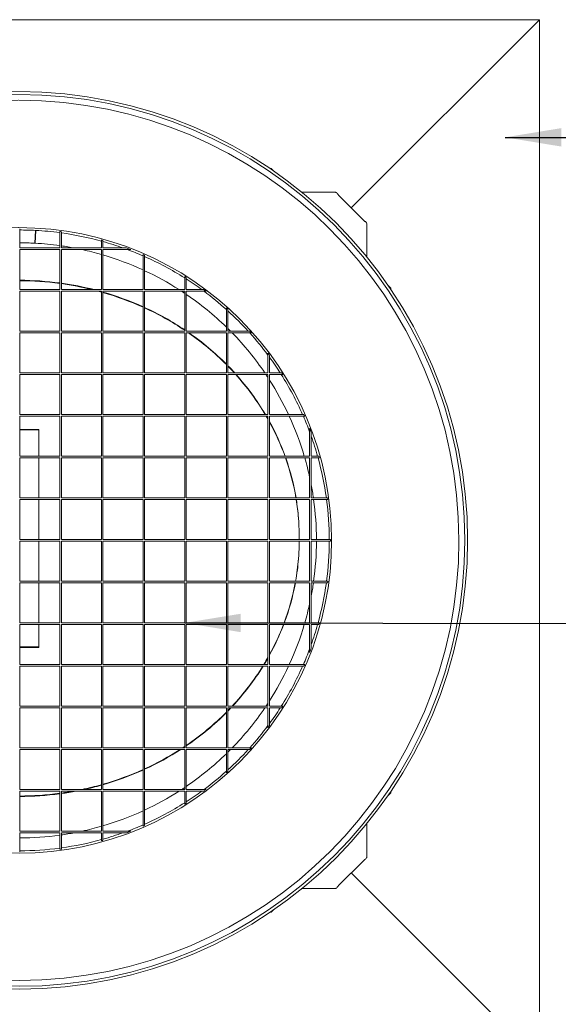
# Model space of a CAD drawing. Units: millimetres. Extents: x 282 to 4040, y 34 to 2777.
# Drawn here: x 836 to 1172, y 2138 to 2752 of the extents above; entities that cross this region are included whole.
import ezdxf

# ---------------------------------------------------------------- set-up
doc = ezdxf.new("R2010")
doc.units = ezdxf.units.MM
doc.header["$LTSCALE"] = 14
doc.layers.add('Symbols(ISO)', color=7, linetype='Continuous', lineweight=25)
doc.layers.add('Visible Edges(ISO)', color=7, linetype='Continuous', lineweight=18)
doc.styles.add('warmington~0', font='ARIALN.TTF')
doc.dimstyles.new('warmington$7', dxfattribs={"dimscale": 14, "dimtxt": 2, "dimasz": 2.5, "dimexe": 1.6, "dimexo": 1, "dimgap": 0.5, "dimtad": 1, "dimdec": 0, "dimrnd": 1e-08, "dimzin": 0, "dimdsep": 46, "dimtxsty": 'warmington~0', "dimblk": 'OBLIQUE', "dimcen": 0.09, "dimclrd": 7, "dimclre": 8, "dimclrt": 8, "dimadec": 0, "dimazin": 0, "dimtfac": 1.75, "dimtdec": 1, "dimtmove": 0, "dimatfit": 3, "dimfxl": 0, "dimtolj": 1, "dimtzin": 0, "dimlwd": 25, "dimlwe": 25, "dimarcsym": 0})

# ---------------------------------------------------------------- blocks, each defined once
blk = doc.blocks.new('_Oblique')
at = {"color": 0, "linetype": 'ByBlock', "lineweight": -2}
blk.add_line((-0.5, -0.5), (0.5, 0.5), dxfattribs=at)

msp = doc.modelspace()

# ---------------------------------------------------------------- linework, layer by layer
at = {"layer": 'Visible Edges(ISO)'}
for p, q in [((510.73, 2752.15), (1160.73, 2752.15)), ((1160.73, 2752.15), (1043.23, 2634.65)), ((1160.73, 2752.15), (1160.73, 2102.15)), ((992.46, 2659.3), (993.23, 2659.3)), ((993.23, 2659.3), (994.89, 2657.63)), ((1012.51, 2644.42), (1033.23, 2644.42)), ((1035.27, 2642.62), (1051.19, 2626.69)), ((1052.99, 2624.65), (1052.99, 2603.93)), ((836.23, 2609.65), (836.23, 2621.65)), ((845.61, 2612.64), (846.04, 2620.63)), ((846.37, 2620.61), (845.93, 2612.62)), ((861.23, 2619.97), (861.23, 2609.65)), ((862.23, 2609.65), (862.23, 2619.84)), ((887.23, 2614.71), (887.23, 2609.65)), ((888.23, 2609.65), (888.23, 2614.43)), ((861.23, 2609.65), (836.23, 2609.65)), ((836.23, 2608.65), (861.23, 2608.65)), ((836.23, 2583.65), (836.23, 2608.65)), ((861.23, 2608.65), (861.23, 2583.65)), ((887.23, 2609.65), (862.23, 2609.65)), ((862.23, 2583.65), (862.23, 2608.65)), ((862.23, 2608.65), (887.23, 2608.65)), ((887.23, 2608.65), (887.23, 2583.65)), ((902.99, 2609.65), (888.23, 2609.65)), ((888.23, 2583.65), (888.23, 2608.65)), ((888.23, 2608.65), (905.64, 2608.65)), ((913.23, 2605.54), (913.23, 2583.65)), ((914.23, 2583.65), (914.23, 2605.11)), ((939.23, 2591.83), (939.23, 2583.65)), ((940.23, 2583.65), (940.23, 2591.19)), ((861.23, 2583.65), (836.23, 2583.65)), ((836.23, 2582.65), (861.23, 2582.65)), ((836.23, 2557.65), (836.23, 2582.65)), ((861.23, 2582.65), (861.23, 2557.65)), ((887.23, 2583.65), (862.23, 2583.65)), ((862.23, 2557.65), (862.23, 2582.65)), ((862.23, 2582.65), (887.23, 2582.65)), ((887.23, 2582.65), (887.23, 2557.65)), ((913.23, 2583.65), (888.23, 2583.65)), ((888.23, 2557.65), (888.23, 2582.65)), ((888.23, 2582.65), (913.23, 2582.65)), ((913.23, 2582.65), (913.23, 2557.65)), ((939.23, 2583.65), (914.23, 2583.65)), ((914.23, 2557.65), (914.23, 2582.65)), ((914.23, 2582.65), (939.23, 2582.65)), ((939.23, 2582.65), (939.23, 2557.65)), ((951.22, 2583.65), (940.23, 2583.65)), ((940.23, 2557.65), (940.23, 2582.65)), ((940.23, 2582.65), (952.56, 2582.65)), ((1066.21, 2586.32), (1067.88, 2584.65)), ((1067.88, 2584.65), (1067.88, 2583.88)), ((965.23, 2572.27), (965.23, 2557.65)), ((966.23, 2557.65), (966.23, 2571.37)), ((861.23, 2557.65), (836.23, 2557.65)), ((836.23, 2556.65), (861.23, 2556.65)), ((836.23, 2531.65), (836.23, 2556.65)), ((861.23, 2556.65), (861.23, 2531.65)), ((887.23, 2557.65), (862.23, 2557.65)), ((862.23, 2531.65), (862.23, 2556.65)), ((862.23, 2556.65), (887.23, 2556.65)), ((887.23, 2556.65), (887.23, 2531.65)), ((913.23, 2557.65), (888.23, 2557.65)), ((888.23, 2531.65), (888.23, 2556.65)), ((888.23, 2556.65), (913.23, 2556.65)), ((913.23, 2556.65), (913.23, 2531.65)), ((939.23, 2557.65), (914.23, 2557.65)), ((914.23, 2531.65), (914.23, 2556.65)), ((914.23, 2556.65), (939.23, 2556.65)), ((939.23, 2556.65), (939.23, 2531.65)), ((965.23, 2557.65), (940.23, 2557.65)), ((940.23, 2531.65), (940.23, 2556.65)), ((940.23, 2556.65), (965.23, 2556.65)), ((965.23, 2556.65), (965.23, 2531.65)), ((979.95, 2557.65), (966.23, 2557.65)), ((966.23, 2531.65), (966.23, 2556.65)), ((966.23, 2556.65), (980.85, 2556.65)), ((991.23, 2543.98), (991.23, 2531.65)), ((992.23, 2531.65), (992.23, 2542.64)), ((861.23, 2531.65), (836.23, 2531.65)), ((836.23, 2530.65), (861.23, 2530.65)), ((836.23, 2505.65), (836.23, 2530.65)), ((861.23, 2530.65), (861.23, 2505.65)), ((887.23, 2531.65), (862.23, 2531.65)), ((862.23, 2505.65), (862.23, 2530.65)), ((862.23, 2530.65), (887.23, 2530.65)), ((887.23, 2530.65), (887.23, 2505.65)), ((913.23, 2531.65), (888.23, 2531.65)), ((888.23, 2505.65), (888.23, 2530.65)), ((888.23, 2530.65), (913.23, 2530.65)), ((913.23, 2530.65), (913.23, 2505.65)), ((939.23, 2531.65), (914.23, 2531.65)), ((914.23, 2505.65), (914.23, 2530.65)), ((914.23, 2530.65), (939.23, 2530.65)), ((939.23, 2530.65), (939.23, 2505.65)), ((965.23, 2531.65), (940.23, 2531.65)), ((940.23, 2505.65), (940.23, 2530.65)), ((940.23, 2530.65), (965.23, 2530.65)), ((965.23, 2530.65), (965.23, 2505.65)), ((991.23, 2531.65), (966.23, 2531.65)), ((966.23, 2505.65), (966.23, 2530.65)), ((966.23, 2530.65), (991.23, 2530.65)), ((991.23, 2530.65), (991.23, 2505.65)), ((999.77, 2531.65), (992.23, 2531.65)), ((992.23, 2505.65), (992.23, 2530.65)), ((992.23, 2530.65), (1000.41, 2530.65)), ((861.23, 2505.65), (836.23, 2505.65)), ((836.23, 2504.65), (861.23, 2504.65)), ((836.23, 2479.65), (836.23, 2504.65)), ((861.23, 2504.65), (861.23, 2479.65)), ((887.23, 2505.65), (862.23, 2505.65)), ((862.23, 2479.65), (862.23, 2504.65)), ((862.23, 2504.65), (887.23, 2504.65)), ((887.23, 2504.65), (887.23, 2479.65)), ((913.23, 2505.65), (888.23, 2505.65)), ((888.23, 2479.65), (888.23, 2504.65)), ((888.23, 2504.65), (913.23, 2504.65)), ((913.23, 2504.65), (913.23, 2479.65)), ((939.23, 2505.65), (914.23, 2505.65)), ((914.23, 2479.65), (914.23, 2504.65)), ((914.23, 2504.65), (939.23, 2504.65)), ((939.23, 2504.65), (939.23, 2479.65)), ((965.23, 2505.65), (940.23, 2505.65)), ((940.23, 2479.65), (940.23, 2504.65)), ((940.23, 2504.65), (965.23, 2504.65)), ((965.23, 2504.65), (965.23, 2479.65)), ((991.23, 2505.65), (966.23, 2505.65)), ((966.23, 2479.65), (966.23, 2504.65)), ((966.23, 2504.65), (991.23, 2504.65)), ((991.23, 2504.65), (991.23, 2479.65)), ((1013.69, 2505.65), (992.23, 2505.65)), ((992.23, 2479.65), (992.23, 2504.65)), ((992.23, 2504.65), (1014.12, 2504.65)), ((836.23, 2496.45), (848.23, 2496.45)), ((836.23, 2496.08), (848.23, 2496.08)), ((848.23, 2496.45), (848.23, 2496.08)), ((848.23, 2496.08), (848.23, 2479.65)), ((1017.23, 2497.07), (1017.23, 2479.65)), ((1018.23, 2479.65), (1018.23, 2494.41)), ((861.23, 2479.65), (836.23, 2479.65)), ((836.23, 2478.65), (861.23, 2478.65)), ((836.23, 2453.65), (836.23, 2478.65)), ((848.23, 2478.65), (848.23, 2473.41)), ((861.23, 2478.65), (861.23, 2453.65)), ((887.23, 2479.65), (862.23, 2479.65)), ((862.23, 2453.65), (862.23, 2478.65)), ((862.23, 2478.65), (887.23, 2478.65)), ((887.23, 2478.65), (887.23, 2453.65)), ((913.23, 2479.65), (888.23, 2479.65)), ((888.23, 2453.65), (888.23, 2478.65)), ((888.23, 2478.65), (913.23, 2478.65)), ((913.23, 2478.65), (913.23, 2453.65)), ((939.23, 2479.65), (914.23, 2479.65)), ((914.23, 2453.65), (914.23, 2478.65)), ((914.23, 2478.65), (939.23, 2478.65)), ((939.23, 2478.65), (939.23, 2453.65)), ((965.23, 2479.65), (940.23, 2479.65)), ((940.23, 2453.65), (940.23, 2478.65)), ((940.23, 2478.65), (965.23, 2478.65)), ((965.23, 2478.65), (965.23, 2453.65)), ((991.23, 2479.65), (966.23, 2479.65)), ((966.23, 2453.65), (966.23, 2478.65)), ((966.23, 2478.65), (991.23, 2478.65)), ((991.23, 2478.65), (991.23, 2453.65)), ((1017.23, 2479.65), (992.23, 2479.65)), ((992.23, 2453.65), (992.23, 2478.65)), ((992.23, 2478.65), (1017.23, 2478.65)), ((1017.23, 2478.65), (1017.23, 2453.65)), ((1023.01, 2479.65), (1018.23, 2479.65)), ((1018.23, 2453.65), (1018.23, 2478.65)), ((1018.23, 2478.65), (1023.29, 2478.65)), ((848.23, 2473.21), (848.23, 2473.41)), ((848.23, 2473.21), (848.23, 2453.65)), ((861.23, 2453.65), (836.23, 2453.65)), ((836.23, 2452.65), (861.23, 2452.65)), ((836.23, 2427.65), (836.23, 2452.65)), ((848.23, 2452.65), (848.23, 2427.65)), ((861.23, 2452.65), (861.23, 2427.65)), ((887.23, 2453.65), (862.23, 2453.65)), ((862.23, 2427.65), (862.23, 2452.65)), ((862.23, 2452.65), (887.23, 2452.65)), ((887.23, 2452.65), (887.23, 2427.65)), ((913.23, 2453.65), (888.23, 2453.65)), ((888.23, 2427.65), (888.23, 2452.65)), ((888.23, 2452.65), (913.23, 2452.65)), ((913.23, 2452.65), (913.23, 2427.65)), ((939.23, 2453.65), (914.23, 2453.65)), ((914.23, 2427.65), (914.23, 2452.65)), ((914.23, 2452.65), (939.23, 2452.65)), ((939.23, 2452.65), (939.23, 2427.65)), ((965.23, 2453.65), (940.23, 2453.65)), ((940.23, 2427.65), (940.23, 2452.65)), ((940.23, 2452.65), (965.23, 2452.65)), ((965.23, 2452.65), (965.23, 2427.65)), ((991.23, 2453.65), (966.23, 2453.65)), ((966.23, 2427.65), (966.23, 2452.65)), ((966.23, 2452.65), (991.23, 2452.65)), ((991.23, 2452.65), (991.23, 2427.65)), ((1017.23, 2453.65), (992.23, 2453.65)), ((992.23, 2427.65), (992.23, 2452.65)), ((992.23, 2452.65), (1017.23, 2452.65)), ((1017.23, 2452.65), (1017.23, 2427.65)), ((1028.42, 2453.65), (1018.23, 2453.65)), ((1018.23, 2427.65), (1018.23, 2452.65)), ((1018.23, 2452.65), (1028.55, 2452.65)), ((1010.27, 2441.1), (1010.27, 2441.26)), ((1010.27, 2440.97), (1010.27, 2441.1)), ((861.23, 2427.65), (836.23, 2427.65)), ((887.23, 2427.65), (862.23, 2427.65)), ((913.23, 2427.65), (888.23, 2427.65)), ((939.23, 2427.65), (914.23, 2427.65)), ((965.23, 2427.65), (940.23, 2427.65)), ((991.23, 2427.65), (966.23, 2427.65)), ((1017.23, 2427.65), (992.23, 2427.65)), ((1030.23, 2427.65), (1018.23, 2427.65)), ((836.23, 2426.65), (861.23, 2426.65)), ((836.23, 2401.65), (836.23, 2426.65)), ((848.23, 2426.65), (848.23, 2401.65)), ((861.23, 2426.65), (861.23, 2401.65)), ((862.23, 2401.65), (862.23, 2426.65)), ((862.23, 2426.65), (887.23, 2426.65)), ((887.23, 2426.65), (887.23, 2401.65)), ((888.23, 2401.65), (888.23, 2426.65)), ((888.23, 2426.65), (913.23, 2426.65)), ((913.23, 2426.65), (913.23, 2401.65)), ((914.23, 2401.65), (914.23, 2426.65)), ((914.23, 2426.65), (939.23, 2426.65)), ((939.23, 2426.65), (939.23, 2401.65)), ((940.23, 2401.65), (940.23, 2426.65)), ((940.23, 2426.65), (965.23, 2426.65)), ((965.23, 2426.65), (965.23, 2401.65)), ((966.23, 2401.65), (966.23, 2426.65)), ((966.23, 2426.65), (991.23, 2426.65)), ((991.23, 2426.65), (991.23, 2401.65)), ((992.23, 2401.65), (992.23, 2426.65)), ((992.23, 2426.65), (1017.23, 2426.65)), ((1017.23, 2426.65), (1017.23, 2401.65)), ((1018.23, 2401.65), (1018.23, 2426.65)), ((1018.23, 2426.65), (1030.23, 2426.65)), ((1010.27, 2415.7), (1010.27, 2415.82)), ((1010.27, 2415.54), (1010.27, 2415.7)), ((861.23, 2401.65), (836.23, 2401.65)), ((836.23, 2375.65), (836.23, 2400.65)), ((836.23, 2400.65), (861.23, 2400.65)), ((848.23, 2400.65), (848.23, 2383.59)), ((861.23, 2400.65), (861.23, 2375.65)), ((887.23, 2401.65), (862.23, 2401.65)), ((862.23, 2375.65), (862.23, 2400.65)), ((862.23, 2400.65), (887.23, 2400.65)), ((887.23, 2400.65), (887.23, 2375.65)), ((913.23, 2401.65), (888.23, 2401.65)), ((888.23, 2375.65), (888.23, 2400.65)), ((888.23, 2400.65), (913.23, 2400.65)), ((913.23, 2400.65), (913.23, 2375.65)), ((939.23, 2401.65), (914.23, 2401.65)), ((914.23, 2375.65), (914.23, 2400.65)), ((914.23, 2400.65), (939.23, 2400.65)), ((939.23, 2400.65), (939.23, 2375.65)), ((965.23, 2401.65), (940.23, 2401.65)), ((940.23, 2375.65), (940.23, 2400.65)), ((940.23, 2400.65), (965.23, 2400.65)), ((965.23, 2400.65), (965.23, 2375.65)), ((991.23, 2401.65), (966.23, 2401.65)), ((966.23, 2375.65), (966.23, 2400.65)), ((966.23, 2400.65), (991.23, 2400.65)), ((991.23, 2400.65), (991.23, 2375.65)), ((1017.23, 2401.65), (992.23, 2401.65)), ((992.23, 2375.65), (992.23, 2400.65)), ((992.23, 2400.65), (1017.23, 2400.65)), ((1017.23, 2400.65), (1017.23, 2375.65)), ((1028.55, 2401.65), (1018.23, 2401.65)), ((1018.23, 2375.65), (1018.23, 2400.65)), ((1018.23, 2400.65), (1028.42, 2400.65)), ((848.23, 2383.38), (848.23, 2383.59)), ((848.23, 2383.38), (848.23, 2375.65)), ((861.23, 2375.65), (836.23, 2375.65)), ((836.23, 2349.65), (836.23, 2374.65)), ((836.23, 2374.65), (861.23, 2374.65)), ((848.23, 2374.65), (848.23, 2360.71)), ((861.23, 2374.65), (861.23, 2349.65)), ((887.23, 2375.65), (862.23, 2375.65)), ((862.23, 2349.65), (862.23, 2374.65)), ((862.23, 2374.65), (887.23, 2374.65)), ((887.23, 2374.65), (887.23, 2349.65)), ((913.23, 2375.65), (888.23, 2375.65)), ((888.23, 2349.65), (888.23, 2374.65)), ((888.23, 2374.65), (913.23, 2374.65)), ((913.23, 2374.65), (913.23, 2349.65)), ((939.23, 2375.65), (914.23, 2375.65)), ((914.23, 2349.65), (914.23, 2374.65)), ((914.23, 2374.65), (939.23, 2374.65)), ((939.23, 2374.65), (939.23, 2349.65)), ((965.23, 2375.65), (940.23, 2375.65)), ((940.23, 2349.65), (940.23, 2374.65)), ((940.23, 2374.65), (965.23, 2374.65)), ((965.23, 2374.65), (965.23, 2349.65)), ((991.23, 2375.65), (966.23, 2375.65)), ((966.23, 2349.65), (966.23, 2374.65)), ((966.23, 2374.65), (991.23, 2374.65)), ((991.23, 2374.65), (991.23, 2349.65)), ((1017.23, 2375.65), (992.23, 2375.65)), ((992.23, 2349.65), (992.23, 2374.65)), ((992.23, 2374.65), (1017.23, 2374.65)), ((1017.23, 2374.65), (1017.23, 2357.24)), ((1023.29, 2375.65), (1018.23, 2375.65)), ((1018.23, 2359.89), (1018.23, 2374.65)), ((1018.23, 2374.65), (1023.01, 2374.65)), ((848.23, 2360.71), (836.23, 2360.71)), ((848.23, 2360.35), (836.23, 2360.35)), ((848.23, 2360.35), (848.23, 2360.71)), ((861.23, 2349.65), (836.23, 2349.65)), ((836.23, 2323.65), (836.23, 2348.65)), ((836.23, 2348.65), (861.23, 2348.65)), ((861.23, 2348.65), (861.23, 2323.65)), ((887.23, 2349.65), (862.23, 2349.65)), ((862.23, 2323.65), (862.23, 2348.65)), ((862.23, 2348.65), (887.23, 2348.65)), ((887.23, 2348.65), (887.23, 2323.65)), ((913.23, 2349.65), (888.23, 2349.65)), ((888.23, 2323.65), (888.23, 2348.65)), ((888.23, 2348.65), (913.23, 2348.65)), ((913.23, 2348.65), (913.23, 2323.65)), ((939.23, 2349.65), (914.23, 2349.65)), ((914.23, 2323.65), (914.23, 2348.65)), ((914.23, 2348.65), (939.23, 2348.65)), ((939.23, 2348.65), (939.23, 2323.65)), ((965.23, 2349.65), (940.23, 2349.65)), ((940.23, 2323.65), (940.23, 2348.65)), ((940.23, 2348.65), (965.23, 2348.65)), ((965.23, 2348.65), (965.23, 2323.65)), ((991.23, 2349.65), (966.23, 2349.65)), ((966.23, 2323.65), (966.23, 2348.65)), ((966.23, 2348.65), (991.23, 2348.65)), ((991.23, 2348.65), (991.23, 2323.65)), ((1014.12, 2349.65), (992.23, 2349.65)), ((992.23, 2323.65), (992.23, 2348.65)), ((992.23, 2348.65), (1013.69, 2348.65)), ((861.23, 2323.65), (836.23, 2323.65)), ((887.23, 2323.65), (862.23, 2323.65)), ((913.23, 2323.65), (888.23, 2323.65)), ((939.23, 2323.65), (914.23, 2323.65)), ((965.23, 2323.65), (940.23, 2323.65)), ((991.23, 2323.65), (966.23, 2323.65)), ((1000.41, 2323.65), (992.23, 2323.65)), ((836.23, 2297.65), (836.23, 2322.65)), ((836.23, 2322.65), (861.23, 2322.65)), ((861.23, 2322.65), (861.23, 2297.65)), ((862.23, 2297.65), (862.23, 2322.65)), ((862.23, 2322.65), (887.23, 2322.65)), ((887.23, 2322.65), (887.23, 2297.65)), ((888.23, 2297.65), (888.23, 2322.65)), ((888.23, 2322.65), (913.23, 2322.65)), ((913.23, 2322.65), (913.23, 2297.65)), ((914.23, 2297.65), (914.23, 2322.65)), ((914.23, 2322.65), (939.23, 2322.65)), ((939.23, 2322.65), (939.23, 2297.65)), ((940.23, 2297.65), (940.23, 2322.65)), ((940.23, 2322.65), (965.23, 2322.65)), ((965.23, 2322.65), (965.23, 2297.65)), ((966.23, 2297.65), (966.23, 2322.65)), ((966.23, 2322.65), (991.23, 2322.65)), ((991.23, 2322.65), (991.23, 2310.32)), ((992.23, 2311.66), (992.23, 2322.65)), ((992.23, 2322.65), (999.77, 2322.65)), ((861.23, 2297.65), (836.23, 2297.65)), ((836.23, 2271.65), (836.23, 2296.65)), ((836.23, 2296.65), (861.23, 2296.65)), ((861.23, 2296.65), (861.23, 2271.65)), ((887.23, 2297.65), (862.23, 2297.65)), ((862.23, 2271.65), (862.23, 2296.65)), ((862.23, 2296.65), (887.23, 2296.65)), ((887.23, 2296.65), (887.23, 2271.65)), ((913.23, 2297.65), (888.23, 2297.65)), ((888.23, 2271.65), (888.23, 2296.65)), ((888.23, 2296.65), (913.23, 2296.65)), ((913.23, 2296.65), (913.23, 2271.65)), ((939.23, 2297.65), (914.23, 2297.65)), ((914.23, 2271.65), (914.23, 2296.65)), ((914.23, 2296.65), (939.23, 2296.65)), ((939.23, 2296.65), (939.23, 2271.65)), ((965.23, 2297.65), (940.23, 2297.65)), ((940.23, 2271.65), (940.23, 2296.65)), ((940.23, 2296.65), (965.23, 2296.65)), ((965.23, 2296.65), (965.23, 2282.03)), ((980.85, 2297.65), (966.23, 2297.65)), ((966.23, 2282.93), (966.23, 2296.65)), ((966.23, 2296.65), (979.95, 2296.65)), ((861.23, 2271.65), (836.23, 2271.65)), ((836.23, 2245.65), (836.23, 2270.65)), ((836.23, 2270.65), (861.23, 2270.65)), ((861.23, 2270.65), (861.23, 2245.65)), ((887.23, 2271.65), (862.23, 2271.65)), ((862.23, 2245.65), (862.23, 2270.65)), ((862.23, 2270.65), (887.23, 2270.65)), ((887.23, 2270.65), (887.23, 2245.65)), ((913.23, 2271.65), (888.23, 2271.65)), ((888.23, 2245.65), (888.23, 2270.65)), ((888.23, 2270.65), (913.23, 2270.65)), ((913.23, 2270.65), (913.23, 2248.76)), ((939.23, 2271.65), (914.23, 2271.65)), ((914.23, 2249.2), (914.23, 2270.65)), ((914.23, 2270.65), (939.23, 2270.65)), ((939.23, 2270.65), (939.23, 2262.48)), ((952.56, 2271.65), (940.23, 2271.65)), ((940.23, 2263.11), (940.23, 2270.65)), ((940.23, 2270.65), (951.22, 2270.65)), ((1067.88, 2269.65), (1066.21, 2267.99)), ((1067.88, 2270.42), (1067.88, 2269.65)), ((1052.99, 2250.37), (1052.99, 2229.65)), ((861.23, 2245.65), (836.23, 2245.65)), ((836.23, 2232.65), (836.23, 2244.65)), ((836.23, 2244.65), (861.23, 2244.65)), ((861.23, 2244.65), (861.23, 2234.33)), ((887.23, 2245.65), (862.23, 2245.65)), ((862.23, 2234.46), (862.23, 2244.65)), ((862.23, 2244.65), (887.23, 2244.65)), ((887.23, 2244.65), (887.23, 2239.59)), ((905.64, 2245.65), (888.23, 2245.65)), ((888.23, 2239.87), (888.23, 2244.65)), ((888.23, 2244.65), (902.99, 2244.65)), ((1051.19, 2227.62), (1035.27, 2211.69)), ((1043.23, 2219.65), (1160.73, 2102.15)), ((1033.23, 2209.89), (1012.51, 2209.89)), ((993.23, 2195), (992.46, 2195)), ((994.89, 2196.67), (993.23, 2195))]:
    msp.add_line(p, q, dxfattribs=at)
for centre, radius, start, end in [((835.73, 2427.15), 280.1, 90.1, 90), ((835.73, 2427.15), 278.34, 90.1, 90), ((835.73, 2427.15), 274.67, 90.1, 90), ((835.73, 2427.15), 195.21, 90.1, 90), ((835.73, 2427.15), 193.75, 86.95079, 89.85214), ((835.73, 2427.15), 193.45, 86.85079, 86.95079), ((835.73, 2427.15), 193.75, 82.43719, 86.85079), ((835.73, 2427.15), 194.5, 82.16928, 82.46653), ((835.73, 2427.15), 193.75, 74.58512, 82.13877), ((835.73, 2427.15), 185.75, 86.95079, 89.84577), ((835.73, 2427.15), 186.95, 86.85079, 86.95079), ((835.73, 2427.15), 187.5, 86.85079, 86.95079), ((835.73, 2427.15), 189.78, 86.85079, 86.95079), ((835.73, 2427.15), 185.75, 82.10944, 86.85079), ((835.73, 2427.15), 194.5, 74.34032, 74.64603), ((835.73, 2427.15), 193.75, 70.37918, 74.27814), ((835.73, 2427.15), 185.75, 79.26628, 81.79792), ((835.73, 2427.15), 185.75, 73.90359, 77.71998), ((835.73, 2427.15), 194.5, 68.9332, 69.76855), ((835.73, 2427.15), 193.75, 66.42182, 69.51669), ((835.73, 2427.15), 185.75, 65.34033, 73.58229), ((835.73, 2427.15), 194.5, 66.19664, 66.51821), ((835.73, 2427.15), 193.75, 57.71076, 66.09877), ((835.73, 2427.15), 185.75, 57.40828, 65.00046), ((835.73, 2427.15), 194.5, 57.50167, 57.85027), ((835.73, 2427.15), 193.75, 53.8759, 57.36027), ((835.73, 2427.15), 185.75, 56.13758, 56.84003), ((835.73, 2427.15), 194.5, 53.08103, 53.57427), ((835.73, 2427.15), 193.75, 48.0573, 53.37725), ((835.73, 2427.15), 185.75, 45.79932, 55.7653), ((835.73, 2427.15), 194.5, 47.85948, 48.25552), ((835.73, 2427.15), 193.75, 42.34153, 47.65847), ((835.73, 2427.15), 185.75, 44.63253, 45.36747), ((835.73, 2427.15), 185.75, 34.2347, 44.20068), ((835.73, 2427.15), 193.75, 36.62275, 41.9427), ((835.73, 2427.15), 194.5, 41.74448, 42.14052), ((835.73, 2427.15), 194.5, 36.42573, 36.91897), ((835.73, 2427.15), 193.75, 32.63973, 36.1241), ((835.73, 2427.15), 185.75, 33.15997, 33.86242), ((835.73, 2427.15), 185.75, 24.99954, 32.59172), ((835.73, 2427.15), 193.75, 23.90123, 32.28924), ((835.73, 2427.15), 194.5, 32.14973, 32.49833), ((835.73, 2427.15), 185.75, 16.41771, 24.65967), ((835.73, 2427.15), 193.75, 20.48331, 23.57818), ((835.73, 2427.15), 194.5, 23.48179, 23.80336), ((835.73, 2427.15), 194.5, 20.23145, 21.0668), ((835.73, 2427.15), 193.75, 15.72186, 19.62082), ((835.73, 2427.15), 185.75, 12.28002, 16.09641), ((835.73, 2427.15), 193.75, 7.86123, 15.41488), ((835.73, 2427.15), 194.5, 15.35397, 15.65968), ((835.73, 2427.15), 185.75, 8.20208, 10.73372), ((835.73, 2427.15), 185.75, 0.15423, 7.89056), ((835.73, 2427.15), 193.75, 0.14786, 7.56281), ((835.73, 2427.15), 194.5, 7.53347, 7.83072), ((835.73, 2428.4), 175, 359.75571, 4.02675), ((835.73, 2427.15), 194.5, 359.85271, 0.14729), ((835.73, 2428.4), 175, 355.97325, 359.4283), ((835.73, 2427.15), 185.75, 352.10944, 359.84577), ((835.73, 2427.15), 193.75, 352.43719, 359.85214), ((835.73, 2427.15), 185.75, 349.26628, 351.79792), ((835.73, 2427.15), 193.75, 344.58512, 352.13877), ((835.73, 2427.15), 194.5, 352.16928, 352.46653), ((835.73, 2427.15), 185.75, 343.90359, 347.71998), ((835.73, 2427.15), 185.75, 335.34033, 343.58229), ((835.73, 2427.15), 193.75, 340.37918, 344.27814), ((835.73, 2427.15), 194.5, 344.34032, 344.64603), ((835.73, 2427.15), 193.75, 336.42182, 339.51669), ((835.73, 2427.15), 194.5, 338.9332, 339.76855), ((835.73, 2427.15), 185.75, 327.40828, 335.00046), ((835.73, 2427.15), 193.75, 327.71076, 336.09877), ((835.73, 2427.15), 194.5, 336.19664, 336.51821), ((835.73, 2427.15), 185.75, 326.13758, 326.84003), ((835.73, 2427.15), 194.5, 327.50167, 327.85027), ((835.73, 2427.15), 185.75, 315.79932, 325.7653), ((835.73, 2427.15), 193.75, 323.8759, 327.36027), ((835.73, 2427.15), 193.75, 318.0573, 323.37725), ((835.73, 2427.15), 194.5, 323.08103, 323.57427), ((835.73, 2427.15), 185.75, 304.2347, 314.20068), ((835.73, 2427.15), 193.75, 312.34153, 317.65847), ((835.73, 2427.15), 185.75, 314.63253, 315.36747), ((835.73, 2427.15), 194.5, 317.85948, 318.25552), ((835.73, 2427.15), 193.75, 306.62275, 311.9427), ((835.73, 2427.15), 194.5, 311.74448, 312.14052), ((835.73, 2427.15), 185.75, 294.99954, 302.59172), ((835.73, 2427.15), 185.75, 303.15997, 303.86242), ((835.73, 2427.15), 193.75, 302.63973, 306.1241), ((835.73, 2427.15), 194.5, 306.42573, 306.91897), ((835.73, 2427.15), 193.75, 293.90123, 302.28924), ((835.73, 2427.15), 194.5, 302.14973, 302.49833), ((835.73, 2427.15), 185.75, 286.41771, 294.65967), ((835.73, 2427.15), 193.75, 290.48331, 293.57818), ((835.73, 2427.15), 185.75, 278.20208, 280.73372), ((835.73, 2427.15), 185.75, 282.28002, 286.09641), ((835.73, 2427.15), 193.75, 285.72186, 289.62082), ((835.73, 2427.15), 194.5, 290.23145, 291.0668), ((835.73, 2427.15), 194.5, 293.48179, 293.80336), ((835.73, 2427.15), 185.75, 270.15423, 277.89056), ((835.73, 2427.15), 193.75, 277.86123, 285.41488), ((835.73, 2427.15), 194.5, 285.35397, 285.65968), ((835.73, 2427.15), 193.75, 270.14786, 277.56281), ((835.73, 2427.15), 194.5, 277.53347, 277.83072)]:
    msp.add_arc(centre, radius, start, end, dxfattribs=at)
for centre, major_axis, start_param, end_param in [((835.73, 2429.64), (175, 0), 1.424561, 1.567939), ((835.73, 2429.36), (175, 0), 1.424561, 1.567939), ((835.73, 2429.64), (175, 0), 1.299142, 1.418783), ((835.73, 2429.36), (175, 0), 1.30586, 1.418783), ((835.73, 2429.36), (175, 0), 1.272088, 1.282938), ((835.73, 2429.64), (175, 0), 1.272088, 1.27673), ((835.73, 2429.64), (175, 0), 1.112013, 1.266104), ((835.73, 2429.36), (175, 0), 1.112013, 1.266104), ((835.73, 2429.64), (175, 0), 0.937967, 1.10563), ((835.73, 2429.36), (175, 0), 0.937967, 1.10563), ((835.73, 2429.64), (175, 0), 0.928457, 0.930862), ((835.73, 2429.36), (175, 0), 0.737726, 0.921025), ((835.73, 2429.64), (175, 0), 0.737726, 0.918088), ((835.73, 2429.64), (175, 0), 0.691983, 0.72919), ((835.73, 2429.36), (175, 0), 0.694298, 0.72919), ((835.73, 2429.36), (175, 0), 0.497482, 0.686186), ((835.73, 2429.64), (175, 0), 0.495456, 0.683886), ((835.73, 2429.36), (175, 0), 0.476575, 0.490378), ((835.73, 2429.64), (175, 0), 0.476575, 0.48836), ((835.73, 2429.64), (175, 0), 0.318141, 0.463964), ((835.73, 2429.36), (175, 0), 0.320017, 0.463964), ((835.73, 2429.36), (175, 0), 0.152542, 0.313434), ((835.73, 2429.64), (175, 0), 0.15074, 0.311563), ((835.73, 2429.36), (175, 0), 0.072699, 0.146216), ((835.73, 2429.64), (175, 0), 0.072699, 0.144416), ((835.73, 2427.44), (175, 0), 6.121193, 6.210486), ((835.73, 2427.15), (175, 0), 6.122997, 6.210486), ((835.73, 2427.44), (175, 0), 5.953319, 6.114851), ((835.73, 2427.15), (175, 0), 5.955201, 6.116657), ((835.73, 2427.44), (175, 0), 5.819221, 5.9467), ((835.73, 2427.15), (175, 0), 5.819221, 5.948586), ((835.73, 2427.44), (-175, 0), 2.633458, 2.665018), ((835.73, 2427.15), (-175, 0), 2.635495, 2.665018), ((835.73, 2427.44), (-175, 0), 2.435087, 2.626284), ((835.73, 2427.15), (-175, 0), 2.437426, 2.628329), ((835.73, 2427.44), (-175, 0), 2.210731, 2.403867), ((835.73, 2427.15), (-175, 0), 2.210731, 2.403867), ((835.73, 2427.44), (-175, 0), 2.412403, 2.426834), ((835.73, 2427.15), (-175, 0), 2.412403, 2.42919), ((835.73, 2427.44), (-175, 0), 2.194344, 2.203626), ((835.73, 2427.44), (-175, 0), 2.035963, 2.183551), ((835.73, 2427.15), (-175, 0), 2.035963, 2.186641), ((835.73, 2427.15), (-175, 0), 2.197388, 2.203626), ((835.73, 2427.44), (-175, 0), 1.875489, 2.029579), ((835.73, 2427.15), (-175, 0), 1.875489, 2.029579), ((835.73, 2427.44), (-175, 0), 1.797363, 1.869504), ((835.73, 2427.15), (-175, 0), 1.805159, 1.869504), ((835.73, 2427.44), (-175, 0), 1.573653, 1.717031), ((835.73, 2427.15), (-175, 0), 1.573653, 1.717031), ((835.73, 2427.44), (-175, 0), 1.72281, 1.76759), ((835.73, 2427.15), (-175, 0), 1.72281, 1.7765)]:
    msp.add_ellipse(centre, major_axis=major_axis, ratio=0.913545, start_param=start_param, end_param=end_param, dxfattribs=at)
for points, knots in [([(1035.27, 2642.62), (1035.06, 2642.9), (1034.85, 2643.19), (1034.44, 2643.7), (1034.23, 2643.92), (1033.89, 2644.2), (1033.76, 2644.28), (1033.49, 2644.39), (1033.36, 2644.42), (1033.23, 2644.42)], [0, 0, 0, 0, 0.1069829, 0.1069829, 0.2139236, 0.2139236, 0.2818051, 0.2818051, 0.3496871, 0.3496871, 0.3496871, 0.3496871]), ([(1052.99, 2624.65), (1052.99, 2624.86), (1052.92, 2625.06), (1052.66, 2625.48), (1052.46, 2625.69), (1052.08, 2626.03), (1051.91, 2626.16), (1051.56, 2626.42), (1051.38, 2626.55), (1051.19, 2626.69)], [0, 0, 0, 0, 0.1069829, 0.1069829, 0.2139236, 0.2139236, 0.2818051, 0.2818051, 0.3496871, 0.3496871, 0.3496871, 0.3496871]), ([(1010.27, 2441.26), (1010.27, 2441.17), (1010.28, 2441.07), (1010.29, 2440.88), (1010.29, 2440.78), (1010.3, 2440.69)], [0, 0, 0, 0, 0.02938734, 0.02938734, 0.05877462, 0.05877462, 0.05877462, 0.05877462]), ([(1010.3, 2440.69), (1010.29, 2440.74), (1010.29, 2440.78), (1010.28, 2440.88), (1010.27, 2440.93), (1010.27, 2440.97)], [0, 0, 0, 0, 0.01475096, 0.01475096, 0.02950391, 0.02950391, 0.02950391, 0.02950391]), ([(1010.3, 2416.11), (1010.29, 2416.01), (1010.29, 2415.91), (1010.28, 2415.72), (1010.27, 2415.63), (1010.27, 2415.54)], [0, 0, 0, 0, 0.02938725, 0.02938725, 0.05877456, 0.05877456, 0.05877456, 0.05877456]), ([(1010.27, 2415.82), (1010.27, 2415.87), (1010.28, 2415.92), (1010.29, 2416.01), (1010.29, 2416.06), (1010.3, 2416.11)], [0, 0, 0, 0, 0.01475301, 0.01475301, 0.02950403, 0.02950403, 0.02950403, 0.02950403]), ([(1051.19, 2227.62), (1051.48, 2227.82), (1051.77, 2228.03), (1052.28, 2228.45), (1052.5, 2228.65), (1052.77, 2228.99), (1052.86, 2229.12), (1052.97, 2229.39), (1052.99, 2229.52), (1052.99, 2229.65)], [0, 0, 0, 0, 0.1069829, 0.1069829, 0.2139236, 0.2139236, 0.2818051, 0.2818051, 0.3496871, 0.3496871, 0.3496871, 0.3496871]), ([(1033.23, 2209.89), (1033.44, 2209.89), (1033.64, 2209.96), (1034.06, 2210.22), (1034.27, 2210.42), (1034.61, 2210.8), (1034.74, 2210.97), (1035, 2211.32), (1035.13, 2211.5), (1035.27, 2211.69)], [0, 0, 0, 0, 0.1069829, 0.1069829, 0.2139236, 0.2139236, 0.2818051, 0.2818051, 0.3496871, 0.3496871, 0.3496871, 0.3496871])]:
    msp.add_open_spline(points, degree=3, knots=knots, dxfattribs=at)

# ---------------------------------------------------------------- leaders
at = {"layer": 'Symbols(ISO)', "color": 7, "linetype": 'Continuous', "lineweight": 25, "annotation_type": 0, "has_hookline": 1, "hookline_direction": 0}
for points, text_width in [([(1139.3, 2678.72), (1333.62, 2678.72)], 342.09), ([(939.23, 2375.65), (1336.47, 2375.15)], 252.31)]:
    msp.add_leader(points, dimstyle='warmington$7', override={"dimtad": 0}, dxfattribs=dict(at, text_width=text_width))

doc.saveas('drawing.dxf')
